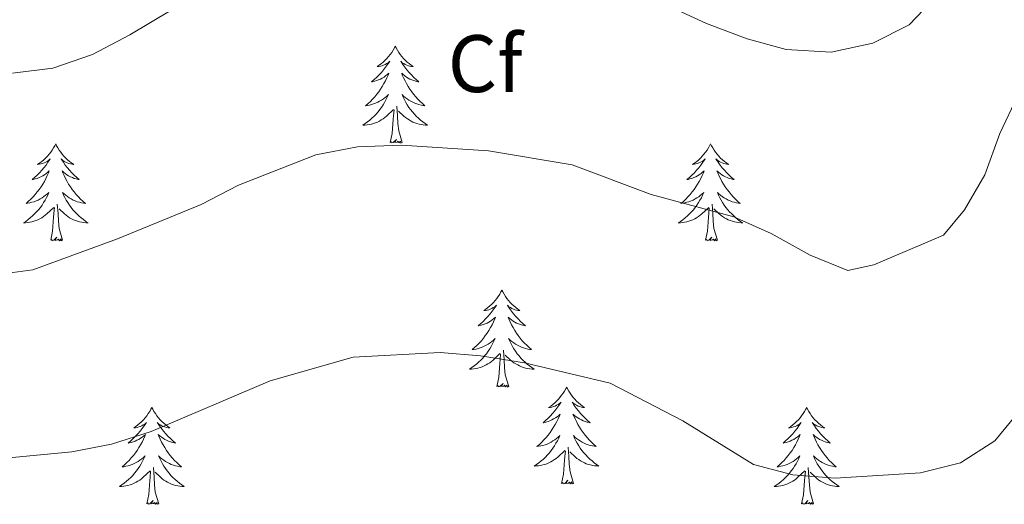
# Model space of a CAD drawing. Units: metres. Extents: x 576154 to 580642, y 4703008 to 4706028.
# Drawn here: x 579766 to 579887, y 4705515 to 4705574 of the extents above; entities that cross this region are included whole.
import ezdxf
from ezdxf.enums import TextEntityAlignment as Align

# ---------------------------------------------------------------- set-up
doc = ezdxf.new("R2010")
doc.units = ezdxf.units.M
doc.header["$MEASUREMENT"] = 0
for name, color, linetype, lineweight in [('Level 36', 19, 'Continuous', 40), ('Level 37', 92, 'Continuous', 0), ('Level 5', 36, 'Continuous', 0)]:
    doc.layers.add(name, color=color, linetype=linetype, lineweight=lineweight)
doc.styles.add('Arial', font='ARIAL.TTF', dxfattribs={"height": 0.2})

msp = doc.modelspace()

# ---------------------------------------------------------------- linework, layer by layer
at = {"layer": 'Level 36', "color": 92, "linetype": 'Continuous', "lineweight": 0}
for points in [[(579812.28, 4705571.11), (579812.17, 4705570.9), (579812.01, 4705570.62), (579811.84, 4705570.35), (579811.66, 4705570.1), (579811.47, 4705569.85), (579811.26, 4705569.61), (579811.04, 4705569.39), (579810.81, 4705569.17), (579810.57, 4705568.97), (579810.32, 4705568.78), (579810.06, 4705568.6), (579810.26, 4705568.62), (579810.46, 4705568.66), (579810.66, 4705568.71), (579810.85, 4705568.78), (579811.04, 4705568.87), (579811.23, 4705568.97), (579811.4, 4705569.08), (579811.6, 4705569.27), (579811.56, 4705569.21), (579811.33, 4705568.86), (579811.09, 4705568.52), (579810.83, 4705568.2), (579810.57, 4705567.88), (579810.29, 4705567.58), (579809.99, 4705567.28), (579809.69, 4705567), (579809.38, 4705566.73), (579809.5, 4705566.75), (579809.75, 4705566.81), (579809.99, 4705566.88), (579810.23, 4705566.97), (579810.46, 4705567.07), (579810.68, 4705567.19), (579810.9, 4705567.32), (579811.1, 4705567.47), (579811.3, 4705567.63), (579811.49, 4705567.79), (579811.4, 4705567.57), (579811.24, 4705567.21), (579811.07, 4705566.86), (579810.89, 4705566.51), (579810.69, 4705566.17), (579810.47, 4705565.84), (579810.25, 4705565.52), (579810.01, 4705565.21), (579809.76, 4705564.9), (579809.49, 4705564.61), (579809.22, 4705564.33), (579808.93, 4705564.06), (579808.63, 4705563.8), (579808.83, 4705563.83), (579809.1, 4705563.87), (579809.36, 4705563.94), (579809.62, 4705564.02), (579809.87, 4705564.11), (579810.12, 4705564.22), (579810.36, 4705564.34), (579810.6, 4705564.48), (579810.82, 4705564.63), (579811.04, 4705564.79), (579811.25, 4705564.97), (579811.44, 4705565.16), (579811.3, 4705564.83)], [(579812.28, 4705571.11), (579812.39, 4705570.9), (579812.54, 4705570.62), (579812.71, 4705570.35), (579812.89, 4705570.1), (579813.09, 4705569.85), (579813.29, 4705569.61), (579813.51, 4705569.39), (579813.74, 4705569.17), (579813.98, 4705568.97), (579814.23, 4705568.78), (579814.49, 4705568.6), (579814.29, 4705568.62), (579814.09, 4705568.66), (579813.89, 4705568.71), (579813.7, 4705568.78), (579813.51, 4705568.87), (579813.33, 4705568.97), (579813.15, 4705569.08), (579812.95, 4705569.27), (579812.99, 4705569.21), (579813.22, 4705568.86), (579813.46, 4705568.52), (579813.72, 4705568.2), (579813.99, 4705567.88), (579814.27, 4705567.58), (579814.56, 4705567.28), (579814.86, 4705567), (579815.17, 4705566.73), (579815.05, 4705566.75), (579814.8, 4705566.81), (579814.56, 4705566.88), (579814.33, 4705566.97), (579814.09, 4705567.07), (579813.87, 4705567.19), (579813.66, 4705567.32), (579813.45, 4705567.47), (579813.25, 4705567.63), (579813.07, 4705567.79), (579813.15, 4705567.57), (579813.31, 4705567.21), (579813.48, 4705566.86), (579813.67, 4705566.51), (579813.87, 4705566.17), (579814.08, 4705565.84), (579814.3, 4705565.52), (579814.54, 4705565.21), (579814.79, 4705564.9), (579815.06, 4705564.61), (579815.33, 4705564.33), (579815.62, 4705564.06), (579815.92, 4705563.8), (579815.72, 4705563.83), (579815.45, 4705563.87), (579815.19, 4705563.94), (579814.93, 4705564.02), (579814.68, 4705564.11), (579814.43, 4705564.22), (579814.19, 4705564.34), (579813.95, 4705564.48), (579813.73, 4705564.63), (579813.51, 4705564.79), (579813.31, 4705564.97), (579813.11, 4705565.16), (579813.25, 4705564.83)], [(579811.3, 4705564.83), (579811.14, 4705564.51), (579810.97, 4705564.19), (579810.79, 4705563.89), (579810.59, 4705563.59), (579810.39, 4705563.31), (579810.16, 4705563.03), (579809.93, 4705562.76), (579809.68, 4705562.5), (579809.42, 4705562.26), (579809.15, 4705562.02), (579808.87, 4705561.8), (579808.59, 4705561.59), (579808.3, 4705561.4), (579808.56, 4705561.41), (579808.82, 4705561.43), (579809.09, 4705561.47), (579809.35, 4705561.53), (579809.6, 4705561.6), (579809.85, 4705561.69), (579810.09, 4705561.79), (579810.33, 4705561.91), (579810.56, 4705562.04), (579810.78, 4705562.19), (579811, 4705562.34), (579811.2, 4705562.51), (579812.05, 4705563.31)], [(579813.25, 4705564.83), (579813.41, 4705564.51), (579813.58, 4705564.19), (579813.76, 4705563.89), (579813.96, 4705563.59), (579814.17, 4705563.31), (579814.39, 4705563.03), (579814.63, 4705562.76), (579814.87, 4705562.5), (579815.13, 4705562.26), (579815.4, 4705562.02), (579815.68, 4705561.8), (579815.97, 4705561.59), (579816.26, 4705561.4), (579815.99, 4705561.41), (579815.73, 4705561.43), (579815.47, 4705561.47), (579815.21, 4705561.53), (579814.95, 4705561.6), (579814.7, 4705561.69), (579814.46, 4705561.79), (579814.22, 4705561.91), (579813.99, 4705562.04), (579813.77, 4705562.19), (579813.55, 4705562.34), (579813.35, 4705562.51), (579812.69, 4705563.13)], [(579811.66, 4705559.26), (579811.9, 4705560.38), (579812.01, 4705562.12), (579812.06, 4705562.56), (579812.13, 4705563.28)], [(579813.13, 4705559.26), (579812.7, 4705560.7), (579812.61, 4705561.61), (579812.56, 4705562.56), (579812.46, 4705563.72)], [(579813.13, 4705559.26), (579812.95, 4705559.2), (579812.93, 4705559.43), (579812.74, 4705559.21), (579812.62, 4705559.42), (579812.5, 4705559.31), (579812.23, 4705559.25), (579812.43, 4705559.65), (579812.04, 4705559.27), (579811.85, 4705559.21), (579811.81, 4705559.37), (579811.66, 4705559.26)], [(579770.54, 4705559.09), (579770.43, 4705558.87), (579770.27, 4705558.6), (579770.1, 4705558.33), (579769.92, 4705558.07), (579769.73, 4705557.83), (579769.52, 4705557.59), (579769.3, 4705557.36), (579769.07, 4705557.15), (579768.83, 4705556.94), (579768.58, 4705556.75), (579768.32, 4705556.57), (579768.52, 4705556.6), (579768.72, 4705556.63), (579768.92, 4705556.69), (579769.12, 4705556.76), (579769.31, 4705556.84), (579769.49, 4705556.94), (579769.66, 4705557.05), (579769.87, 4705557.25), (579769.82, 4705557.18), (579769.59, 4705556.84), (579769.35, 4705556.5), (579769.09, 4705556.17), (579768.83, 4705555.86), (579768.55, 4705555.55), (579768.25, 4705555.26), (579767.95, 4705554.98), (579767.64, 4705554.71), (579767.76, 4705554.73), (579768.01, 4705554.79), (579768.25, 4705554.86), (579768.49, 4705554.95), (579768.72, 4705555.05), (579768.94, 4705555.17), (579769.16, 4705555.3), (579769.36, 4705555.44), (579769.56, 4705555.6), (579769.75, 4705555.77), (579769.66, 4705555.55), (579769.5, 4705555.19), (579769.33, 4705554.83), (579769.15, 4705554.49), (579768.95, 4705554.15), (579768.74, 4705553.82), (579768.51, 4705553.49), (579768.27, 4705553.18), (579768.02, 4705552.88), (579767.75, 4705552.59), (579767.48, 4705552.31), (579767.19, 4705552.04), (579766.9, 4705551.78), (579767.09, 4705551.8), (579767.36, 4705551.85), (579767.62, 4705551.91), (579767.88, 4705551.99), (579768.14, 4705552.09), (579768.38, 4705552.19), (579768.63, 4705552.32), (579768.86, 4705552.45), (579769.08, 4705552.61), (579769.3, 4705552.77), (579769.51, 4705552.95), (579769.7, 4705553.13), (579769.56, 4705552.81)], [(579770.54, 4705559.09), (579770.65, 4705558.87), (579770.8, 4705558.6), (579770.97, 4705558.33), (579771.15, 4705558.07), (579771.35, 4705557.83), (579771.55, 4705557.59), (579771.77, 4705557.36), (579772, 4705557.15), (579772.24, 4705556.94), (579772.49, 4705556.75), (579772.75, 4705556.57), (579772.55, 4705556.6), (579772.35, 4705556.63), (579772.15, 4705556.69), (579771.96, 4705556.76), (579771.77, 4705556.84), (579771.59, 4705556.94), (579771.41, 4705557.05), (579771.21, 4705557.25), (579771.25, 4705557.18), (579771.48, 4705556.84), (579771.72, 4705556.5), (579771.98, 4705556.17), (579772.25, 4705555.86), (579772.53, 4705555.55), (579772.82, 4705555.26), (579773.12, 4705554.98), (579773.43, 4705554.71), (579773.31, 4705554.73), (579773.07, 4705554.79), (579772.82, 4705554.86), (579772.59, 4705554.95), (579772.36, 4705555.05), (579772.13, 4705555.17), (579771.92, 4705555.3), (579771.71, 4705555.44), (579771.51, 4705555.6), (579771.33, 4705555.77), (579771.41, 4705555.55), (579771.57, 4705555.19), (579771.74, 4705554.83), (579771.93, 4705554.49), (579772.13, 4705554.15), (579772.34, 4705553.82), (579772.57, 4705553.49), (579772.8, 4705553.18), (579773.05, 4705552.88), (579773.32, 4705552.59), (579773.59, 4705552.31), (579773.88, 4705552.04), (579774.18, 4705551.78), (579773.98, 4705551.8), (579773.71, 4705551.85), (579773.45, 4705551.91), (579773.19, 4705551.99), (579772.94, 4705552.09), (579772.69, 4705552.19), (579772.45, 4705552.32), (579772.21, 4705552.45), (579771.99, 4705552.61), (579771.77, 4705552.77), (579771.57, 4705552.95), (579771.37, 4705553.13), (579771.51, 4705552.81)], [(579851.04, 4705559.09), (579850.93, 4705558.87), (579850.78, 4705558.6), (579850.61, 4705558.33), (579850.43, 4705558.07), (579850.23, 4705557.83), (579850.03, 4705557.59), (579849.81, 4705557.36), (579849.58, 4705557.15), (579849.34, 4705556.94), (579849.09, 4705556.75), (579848.83, 4705556.57), (579849.02, 4705556.6), (579849.23, 4705556.63), (579849.43, 4705556.69), (579849.62, 4705556.76), (579849.81, 4705556.84), (579849.99, 4705556.94), (579850.17, 4705557.05), (579850.37, 4705557.25), (579850.33, 4705557.18), (579850.1, 4705556.83), (579849.86, 4705556.5), (579849.6, 4705556.17), (579849.33, 4705555.86), (579849.05, 4705555.55), (579848.76, 4705555.26), (579848.46, 4705554.97), (579848.14, 4705554.7), (579848.27, 4705554.73), (579848.51, 4705554.79), (579848.76, 4705554.86), (579848.99, 4705554.95), (579849.22, 4705555.05), (579849.45, 4705555.17), (579849.66, 4705555.3), (579849.87, 4705555.44), (579850.07, 4705555.6), (579850.25, 4705555.77), (579850.17, 4705555.55), (579850.01, 4705555.19), (579849.84, 4705554.83), (579849.65, 4705554.49), (579849.45, 4705554.15), (579849.24, 4705553.81), (579849.01, 4705553.49), (579848.77, 4705553.18), (579848.52, 4705552.88), (579848.26, 4705552.59), (579847.99, 4705552.31), (579847.7, 4705552.03), (579847.4, 4705551.78), (579847.6, 4705551.8), (579847.86, 4705551.85), (579848.13, 4705551.91), (579848.39, 4705551.99), (579848.64, 4705552.09), (579848.89, 4705552.19), (579849.13, 4705552.32), (579849.36, 4705552.45), (579849.59, 4705552.6), (579849.81, 4705552.77), (579850.01, 4705552.94), (579850.21, 4705553.13), (579850.07, 4705552.81)], [(579851.04, 4705559.09), (579851.15, 4705558.87), (579851.31, 4705558.6), (579851.48, 4705558.33), (579851.66, 4705558.07), (579851.85, 4705557.83), (579852.06, 4705557.59), (579852.28, 4705557.36), (579852.51, 4705557.15), (579852.75, 4705556.94), (579853, 4705556.75), (579853.26, 4705556.57), (579853.06, 4705556.6), (579852.86, 4705556.63), (579852.66, 4705556.69), (579852.46, 4705556.76), (579852.27, 4705556.84), (579852.09, 4705556.94), (579851.92, 4705557.05), (579851.71, 4705557.25), (579851.75, 4705557.18), (579851.99, 4705556.83), (579852.23, 4705556.5), (579852.48, 4705556.17), (579852.75, 4705555.86), (579853.03, 4705555.55), (579853.32, 4705555.26), (579853.63, 4705554.97), (579853.94, 4705554.7), (579853.82, 4705554.73), (579853.57, 4705554.79), (579853.33, 4705554.86), (579853.09, 4705554.95), (579852.86, 4705555.05), (579852.64, 4705555.17), (579852.42, 4705555.3), (579852.21, 4705555.44), (579852.02, 4705555.6), (579851.83, 4705555.77), (579851.92, 4705555.55), (579852.07, 4705555.19), (579852.25, 4705554.83), (579852.43, 4705554.49), (579852.63, 4705554.15), (579852.84, 4705553.81), (579853.07, 4705553.49), (579853.31, 4705553.18), (579853.56, 4705552.88), (579853.82, 4705552.59), (579854.1, 4705552.31), (579854.39, 4705552.03), (579854.68, 4705551.78), (579854.49, 4705551.8), (579854.22, 4705551.85), (579853.96, 4705551.91), (579853.7, 4705551.99), (579853.44, 4705552.09), (579853.19, 4705552.19), (579852.95, 4705552.32), (579852.72, 4705552.45), (579852.49, 4705552.6), (579852.28, 4705552.77), (579852.07, 4705552.94), (579851.88, 4705553.13), (579852.02, 4705552.81)], [(579769.56, 4705552.81), (579769.41, 4705552.49), (579769.24, 4705552.17), (579769.05, 4705551.87), (579768.86, 4705551.57), (579768.65, 4705551.28), (579768.42, 4705551), (579768.19, 4705550.73), (579767.94, 4705550.48), (579767.68, 4705550.23), (579767.41, 4705550), (579767.14, 4705549.78), (579766.85, 4705549.57), (579766.56, 4705549.38), (579766.82, 4705549.39), (579767.09, 4705549.41), (579767.35, 4705549.45), (579767.61, 4705549.51), (579767.86, 4705549.58), (579768.11, 4705549.67), (579768.35, 4705549.77), (579768.59, 4705549.89), (579768.82, 4705550.02), (579769.05, 4705550.16), (579769.26, 4705550.32), (579769.46, 4705550.49), (579770.31, 4705551.29)], [(579771.51, 4705552.81), (579771.67, 4705552.49), (579771.84, 4705552.17), (579772.02, 4705551.87), (579772.22, 4705551.57), (579772.43, 4705551.28), (579772.65, 4705551), (579772.89, 4705550.73), (579773.13, 4705550.48), (579773.39, 4705550.23), (579773.66, 4705550), (579773.94, 4705549.78), (579774.23, 4705549.57), (579774.52, 4705549.38), (579774.25, 4705549.39), (579773.99, 4705549.41), (579773.73, 4705549.45), (579773.47, 4705549.51), (579773.21, 4705549.58), (579772.96, 4705549.67), (579772.72, 4705549.77), (579772.48, 4705549.89), (579772.25, 4705550.02), (579772.03, 4705550.16), (579771.82, 4705550.32), (579771.61, 4705550.49), (579770.95, 4705551.11)], [(579850.07, 4705552.81), (579849.91, 4705552.48), (579849.74, 4705552.17), (579849.56, 4705551.87), (579849.36, 4705551.57), (579849.15, 4705551.28), (579848.93, 4705551), (579848.69, 4705550.73), (579848.45, 4705550.48), (579848.19, 4705550.23), (579847.92, 4705550), (579847.64, 4705549.77), (579847.35, 4705549.57), (579847.06, 4705549.37), (579847.33, 4705549.38), (579847.59, 4705549.41), (579847.85, 4705549.45), (579848.11, 4705549.51), (579848.37, 4705549.58), (579848.62, 4705549.67), (579848.86, 4705549.77), (579849.1, 4705549.89), (579849.33, 4705550.02), (579849.55, 4705550.16), (579849.76, 4705550.32), (579849.97, 4705550.49), (579850.81, 4705551.29)], [(579852.02, 4705552.81), (579852.17, 4705552.48), (579852.34, 4705552.17), (579852.53, 4705551.87), (579852.72, 4705551.57), (579852.93, 4705551.28), (579853.16, 4705551), (579853.39, 4705550.73), (579853.64, 4705550.48), (579853.89, 4705550.23), (579854.16, 4705550), (579854.44, 4705549.77), (579854.73, 4705549.57), (579855.02, 4705549.37), (579854.76, 4705549.38), (579854.49, 4705549.41), (579854.23, 4705549.45), (579853.97, 4705549.51), (579853.72, 4705549.58), (579853.47, 4705549.67), (579853.22, 4705549.77), (579852.99, 4705549.89), (579852.76, 4705550.02), (579852.53, 4705550.16), (579852.32, 4705550.32), (579852.12, 4705550.49), (579851.46, 4705551.11)], [(579769.92, 4705547.24), (579770.16, 4705548.36), (579770.28, 4705550.1), (579770.32, 4705550.53), (579770.39, 4705551.26)], [(579771.39, 4705547.24), (579770.96, 4705548.68), (579770.87, 4705549.58), (579770.82, 4705550.53), (579770.72, 4705551.7)], [(579850.42, 4705547.24), (579850.67, 4705548.36), (579850.78, 4705550.1), (579850.83, 4705550.53), (579850.89, 4705551.25)], [(579851.89, 4705547.24), (579851.46, 4705548.68), (579851.37, 4705549.58), (579851.33, 4705550.53), (579851.23, 4705551.7)], [(579771.39, 4705547.24), (579771.21, 4705547.17), (579771.19, 4705547.41), (579771.01, 4705547.19), (579770.88, 4705547.39), (579770.76, 4705547.28), (579770.49, 4705547.23), (579770.69, 4705547.62), (579770.3, 4705547.24), (579770.12, 4705547.19), (579770.07, 4705547.35), (579769.92, 4705547.24)], [(579851.89, 4705547.24), (579851.72, 4705547.17), (579851.7, 4705547.41), (579851.51, 4705547.19), (579851.39, 4705547.39), (579851.27, 4705547.28), (579851, 4705547.23), (579851.19, 4705547.62), (579850.81, 4705547.24), (579850.62, 4705547.19), (579850.58, 4705547.35), (579850.42, 4705547.24)], [(579825.38, 4705541.1), (579825.27, 4705540.89), (579825.12, 4705540.61), (579824.95, 4705540.34), (579824.77, 4705540.09), (579824.57, 4705539.84), (579824.37, 4705539.6), (579824.15, 4705539.37), (579823.92, 4705539.16), (579823.68, 4705538.96), (579823.43, 4705538.77), (579823.17, 4705538.59), (579823.37, 4705538.61), (579823.57, 4705538.65), (579823.77, 4705538.7), (579823.96, 4705538.77), (579824.15, 4705538.86), (579824.33, 4705538.96), (579824.51, 4705539.07), (579824.71, 4705539.26), (579824.67, 4705539.19), (579824.44, 4705538.85), (579824.2, 4705538.51), (579823.94, 4705538.19), (579823.67, 4705537.87), (579823.39, 4705537.57), (579823.1, 4705537.27), (579822.8, 4705536.99), (579822.49, 4705536.72), (579822.61, 4705536.74), (579822.85, 4705536.8), (579823.1, 4705536.87), (579823.33, 4705536.96), (579823.56, 4705537.06), (579823.79, 4705537.18), (579824, 4705537.31), (579824.21, 4705537.46), (579824.41, 4705537.61), (579824.59, 4705537.78), (579824.51, 4705537.56), (579824.35, 4705537.2), (579824.18, 4705536.85), (579823.99, 4705536.5), (579823.79, 4705536.16), (579823.58, 4705535.83), (579823.35, 4705535.51), (579823.12, 4705535.19), (579822.87, 4705534.89), (579822.6, 4705534.6), (579822.33, 4705534.32), (579822.04, 4705534.05), (579821.74, 4705533.79), (579821.94, 4705533.82), (579822.21, 4705533.86), (579822.47, 4705533.93), (579822.73, 4705534.01), (579822.98, 4705534.1), (579823.23, 4705534.21), (579823.47, 4705534.33), (579823.71, 4705534.47), (579823.93, 4705534.62), (579824.15, 4705534.78), (579824.35, 4705534.96), (579824.55, 4705535.15), (579824.41, 4705534.82)], [(579825.38, 4705541.1), (579825.49, 4705540.89), (579825.65, 4705540.61), (579825.82, 4705540.34), (579826, 4705540.09), (579826.19, 4705539.84), (579826.4, 4705539.6), (579826.62, 4705539.37), (579826.85, 4705539.16), (579827.09, 4705538.96), (579827.34, 4705538.77), (579827.6, 4705538.59), (579827.4, 4705538.61), (579827.2, 4705538.65), (579827, 4705538.7), (579826.81, 4705538.77), (579826.62, 4705538.86), (579826.43, 4705538.96), (579826.26, 4705539.07), (579826.06, 4705539.26), (579826.1, 4705539.19), (579826.33, 4705538.85), (579826.57, 4705538.51), (579826.83, 4705538.19), (579827.09, 4705537.87), (579827.37, 4705537.57), (579827.67, 4705537.27), (579827.97, 4705536.99), (579828.28, 4705536.72), (579828.16, 4705536.74), (579827.91, 4705536.8), (579827.67, 4705536.87), (579827.43, 4705536.96), (579827.2, 4705537.06), (579826.98, 4705537.18), (579826.76, 4705537.31), (579826.56, 4705537.46), (579826.36, 4705537.61), (579826.17, 4705537.78), (579826.26, 4705537.56), (579826.42, 4705537.2), (579826.59, 4705536.85), (579826.77, 4705536.5), (579826.97, 4705536.16), (579827.18, 4705535.83), (579827.41, 4705535.51), (579827.65, 4705535.19), (579827.9, 4705534.89), (579828.17, 4705534.6), (579828.44, 4705534.32), (579828.73, 4705534.05), (579829.02, 4705533.79), (579828.83, 4705533.82), (579828.56, 4705533.86), (579828.3, 4705533.93), (579828.04, 4705534.01), (579827.78, 4705534.1), (579827.54, 4705534.21), (579827.29, 4705534.33), (579827.06, 4705534.47), (579826.84, 4705534.62), (579826.62, 4705534.78), (579826.41, 4705534.96), (579826.22, 4705535.15), (579826.36, 4705534.82)], [(579824.41, 4705534.82), (579824.25, 4705534.5), (579824.08, 4705534.18), (579823.9, 4705533.88), (579823.7, 4705533.58), (579823.49, 4705533.29), (579823.27, 4705533.02), (579823.03, 4705532.75), (579822.79, 4705532.49), (579822.53, 4705532.25), (579822.26, 4705532.01), (579821.98, 4705531.79), (579821.69, 4705531.58), (579821.4, 4705531.39), (579821.67, 4705531.4), (579821.93, 4705531.42), (579822.19, 4705531.46), (579822.45, 4705531.52), (579822.71, 4705531.59), (579822.96, 4705531.68), (579823.2, 4705531.78), (579823.44, 4705531.9), (579823.67, 4705532.03), (579823.89, 4705532.17), (579824.1, 4705532.33), (579824.31, 4705532.5), (579825.15, 4705533.3)], [(579826.36, 4705534.82), (579826.51, 4705534.5), (579826.68, 4705534.18), (579826.87, 4705533.88), (579827.06, 4705533.58), (579827.27, 4705533.29), (579827.5, 4705533.02), (579827.73, 4705532.75), (579827.98, 4705532.49), (579828.24, 4705532.25), (579828.51, 4705532.01), (579828.78, 4705531.79), (579829.07, 4705531.58), (579829.36, 4705531.39), (579829.1, 4705531.4), (579828.83, 4705531.42), (579828.57, 4705531.46), (579828.31, 4705531.52), (579828.06, 4705531.59), (579827.81, 4705531.68), (579827.57, 4705531.78), (579827.33, 4705531.9), (579827.1, 4705532.03), (579826.87, 4705532.17), (579826.66, 4705532.33), (579826.46, 4705532.5), (579825.8, 4705533.12)], [(579824.76, 4705529.25), (579825.01, 4705530.37), (579825.12, 4705532.11), (579825.17, 4705532.55), (579825.23, 4705533.27)], [(579826.23, 4705529.25), (579825.81, 4705530.69), (579825.71, 4705531.6), (579825.67, 4705532.55), (579825.57, 4705533.71)], [(579826.23, 4705529.25), (579826.06, 4705529.19), (579826.04, 4705529.42), (579825.85, 4705529.2), (579825.73, 4705529.41), (579825.61, 4705529.3), (579825.34, 4705529.24), (579825.53, 4705529.64), (579825.15, 4705529.26), (579824.96, 4705529.2), (579824.92, 4705529.36), (579824.76, 4705529.25)], [(579833.34, 4705529.19), (579833.23, 4705528.97), (579833.08, 4705528.69), (579832.91, 4705528.43), (579832.73, 4705528.17), (579832.53, 4705527.92), (579832.33, 4705527.68), (579832.11, 4705527.46), (579831.88, 4705527.24), (579831.64, 4705527.04), (579831.39, 4705526.85), (579831.13, 4705526.67), (579831.33, 4705526.69), (579831.53, 4705526.73), (579831.73, 4705526.78), (579831.92, 4705526.85), (579832.11, 4705526.94), (579832.29, 4705527.04), (579832.47, 4705527.15), (579832.67, 4705527.34), (579832.63, 4705527.27), (579832.4, 4705526.93), (579832.16, 4705526.59), (579831.9, 4705526.27), (579831.63, 4705525.95), (579831.35, 4705525.65), (579831.06, 4705525.35), (579830.76, 4705525.07), (579830.45, 4705524.8), (579830.57, 4705524.82), (579830.81, 4705524.88), (579831.06, 4705524.95), (579831.29, 4705525.04), (579831.52, 4705525.14), (579831.75, 4705525.26), (579831.96, 4705525.39), (579832.17, 4705525.54), (579832.37, 4705525.69), (579832.55, 4705525.87), (579832.47, 4705525.64), (579832.31, 4705525.28), (579832.14, 4705524.93), (579831.95, 4705524.58), (579831.75, 4705524.24), (579831.54, 4705523.91), (579831.31, 4705523.59), (579831.08, 4705523.28), (579830.83, 4705522.97), (579830.56, 4705522.68), (579830.29, 4705522.4), (579830, 4705522.13), (579829.7, 4705521.87), (579829.9, 4705521.9), (579830.17, 4705521.94), (579830.43, 4705522.01), (579830.69, 4705522.09), (579830.94, 4705522.18), (579831.19, 4705522.29), (579831.43, 4705522.41), (579831.67, 4705522.55), (579831.89, 4705522.7), (579832.11, 4705522.86), (579832.31, 4705523.04), (579832.51, 4705523.23), (579832.37, 4705522.9)], [(579833.34, 4705529.19), (579833.45, 4705528.97), (579833.61, 4705528.69), (579833.78, 4705528.43), (579833.96, 4705528.17), (579834.15, 4705527.92), (579834.36, 4705527.68), (579834.58, 4705527.46), (579834.81, 4705527.24), (579835.05, 4705527.04), (579835.3, 4705526.85), (579835.56, 4705526.67), (579835.36, 4705526.69), (579835.16, 4705526.73), (579834.96, 4705526.78), (579834.76, 4705526.85), (579834.57, 4705526.94), (579834.39, 4705527.04), (579834.22, 4705527.15), (579834.01, 4705527.34), (579834.06, 4705527.27), (579834.29, 4705526.93), (579834.53, 4705526.59), (579834.79, 4705526.27), (579835.05, 4705525.95), (579835.33, 4705525.65), (579835.63, 4705525.35), (579835.93, 4705525.07), (579836.24, 4705524.8), (579836.12, 4705524.82), (579835.87, 4705524.88), (579835.63, 4705524.95), (579835.39, 4705525.04), (579835.16, 4705525.14), (579834.94, 4705525.26), (579834.72, 4705525.39), (579834.52, 4705525.54), (579834.32, 4705525.69), (579834.13, 4705525.87), (579834.22, 4705525.64), (579834.38, 4705525.28), (579834.55, 4705524.93), (579834.73, 4705524.58), (579834.93, 4705524.24), (579835.14, 4705523.91), (579835.37, 4705523.59), (579835.61, 4705523.28), (579835.86, 4705522.97), (579836.13, 4705522.68), (579836.4, 4705522.4), (579836.69, 4705522.13), (579836.98, 4705521.87), (579836.79, 4705521.9), (579836.52, 4705521.94), (579836.26, 4705522.01), (579836, 4705522.09), (579835.74, 4705522.18), (579835.5, 4705522.29), (579835.25, 4705522.41), (579835.02, 4705522.55), (579834.8, 4705522.7), (579834.58, 4705522.86), (579834.37, 4705523.04), (579834.18, 4705523.23), (579834.32, 4705522.9)], [(579782.35, 4705526.68), (579782.24, 4705526.46), (579782.09, 4705526.18), (579781.92, 4705525.92), (579781.74, 4705525.66), (579781.54, 4705525.41), (579781.34, 4705525.17), (579781.12, 4705524.95), (579780.89, 4705524.73), (579780.65, 4705524.53), (579780.4, 4705524.34), (579780.14, 4705524.16), (579780.33, 4705524.18), (579780.54, 4705524.22), (579780.74, 4705524.28), (579780.93, 4705524.35), (579781.12, 4705524.43), (579781.3, 4705524.53), (579781.48, 4705524.64), (579781.68, 4705524.83), (579781.64, 4705524.77), (579781.41, 4705524.42), (579781.17, 4705524.09), (579780.91, 4705523.76), (579780.64, 4705523.45), (579780.36, 4705523.14), (579780.07, 4705522.85), (579779.77, 4705522.56), (579779.45, 4705522.29), (579779.58, 4705522.31), (579779.83, 4705522.37), (579780.07, 4705522.45), (579780.3, 4705522.53), (579780.53, 4705522.64), (579780.76, 4705522.75), (579780.97, 4705522.89), (579781.18, 4705523.03), (579781.38, 4705523.19), (579781.56, 4705523.36), (579781.48, 4705523.14), (579781.32, 4705522.77), (579781.15, 4705522.42), (579780.96, 4705522.07), (579780.76, 4705521.73), (579780.55, 4705521.4), (579780.33, 4705521.08), (579780.09, 4705520.77), (579779.83, 4705520.47), (579779.57, 4705520.17), (579779.3, 4705519.89), (579779.01, 4705519.62), (579778.71, 4705519.37), (579778.91, 4705519.39), (579779.17, 4705519.44), (579779.44, 4705519.5), (579779.7, 4705519.58), (579779.95, 4705519.67), (579780.2, 4705519.78), (579780.44, 4705519.9), (579780.67, 4705520.04), (579780.9, 4705520.19), (579781.12, 4705520.36), (579781.32, 4705520.53), (579781.52, 4705520.72), (579781.38, 4705520.39)], [(579782.35, 4705526.68), (579782.46, 4705526.46), (579782.62, 4705526.18), (579782.79, 4705525.92), (579782.97, 4705525.66), (579783.16, 4705525.41), (579783.37, 4705525.17), (579783.59, 4705524.95), (579783.82, 4705524.73), (579784.06, 4705524.53), (579784.31, 4705524.34), (579784.57, 4705524.16), (579784.37, 4705524.18), (579784.17, 4705524.22), (579783.97, 4705524.28), (579783.77, 4705524.35), (579783.59, 4705524.43), (579783.4, 4705524.53), (579783.23, 4705524.64), (579783.03, 4705524.83), (579783.07, 4705524.77), (579783.3, 4705524.42), (579783.54, 4705524.09), (579783.79, 4705523.76), (579784.06, 4705523.45), (579784.34, 4705523.14), (579784.63, 4705522.85), (579784.94, 4705522.56), (579785.25, 4705522.29), (579785.13, 4705522.31), (579784.88, 4705522.37), (579784.64, 4705522.45), (579784.4, 4705522.53), (579784.17, 4705522.64), (579783.95, 4705522.75), (579783.73, 4705522.89), (579783.53, 4705523.03), (579783.33, 4705523.19), (579783.14, 4705523.36), (579783.23, 4705523.14), (579783.39, 4705522.77), (579783.56, 4705522.42), (579783.74, 4705522.07), (579783.94, 4705521.73), (579784.15, 4705521.4), (579784.38, 4705521.08), (579784.62, 4705520.77), (579784.87, 4705520.47), (579785.13, 4705520.17), (579785.41, 4705519.89), (579785.7, 4705519.62), (579785.99, 4705519.37), (579785.8, 4705519.39), (579785.53, 4705519.44), (579785.27, 4705519.5), (579785.01, 4705519.58), (579784.75, 4705519.67), (579784.51, 4705519.78), (579784.27, 4705519.9), (579784.03, 4705520.04), (579783.81, 4705520.19), (579783.59, 4705520.36), (579783.38, 4705520.53), (579783.19, 4705520.72), (579783.33, 4705520.39)], [(579862.86, 4705526.68), (579862.75, 4705526.46), (579862.59, 4705526.18), (579862.42, 4705525.92), (579862.24, 4705525.66), (579862.05, 4705525.41), (579861.84, 4705525.17), (579861.62, 4705524.95), (579861.39, 4705524.73), (579861.15, 4705524.53), (579860.9, 4705524.34), (579860.64, 4705524.16), (579860.84, 4705524.18), (579861.04, 4705524.22), (579861.24, 4705524.28), (579861.44, 4705524.35), (579861.63, 4705524.43), (579861.81, 4705524.53), (579861.98, 4705524.64), (579862.19, 4705524.83), (579862.15, 4705524.77), (579861.91, 4705524.42), (579861.67, 4705524.09), (579861.42, 4705523.76), (579861.15, 4705523.44), (579860.87, 4705523.14), (579860.58, 4705522.85), (579860.27, 4705522.56), (579859.96, 4705522.29), (579860.08, 4705522.31), (579860.33, 4705522.37), (579860.57, 4705522.45), (579860.81, 4705522.53), (579861.04, 4705522.64), (579861.26, 4705522.75), (579861.48, 4705522.89), (579861.69, 4705523.03), (579861.88, 4705523.19), (579862.07, 4705523.36), (579861.98, 4705523.13), (579861.83, 4705522.77), (579861.65, 4705522.42), (579861.47, 4705522.07), (579861.27, 4705521.73), (579861.06, 4705521.4), (579860.83, 4705521.08), (579860.59, 4705520.77), (579860.34, 4705520.47), (579860.08, 4705520.17), (579859.8, 4705519.89), (579859.51, 4705519.62), (579859.22, 4705519.36), (579859.41, 4705519.39), (579859.68, 4705519.44), (579859.94, 4705519.5), (579860.2, 4705519.58), (579860.46, 4705519.67), (579860.71, 4705519.78), (579860.95, 4705519.9), (579861.18, 4705520.04), (579861.41, 4705520.19), (579861.62, 4705520.35), (579861.83, 4705520.53), (579862.02, 4705520.72), (579861.88, 4705520.39)], [(579862.86, 4705526.68), (579862.97, 4705526.46), (579863.12, 4705526.18), (579863.29, 4705525.92), (579863.47, 4705525.66), (579863.67, 4705525.41), (579863.87, 4705525.17), (579864.09, 4705524.95), (579864.32, 4705524.73), (579864.56, 4705524.53), (579864.81, 4705524.34), (579865.07, 4705524.16), (579864.88, 4705524.18), (579864.67, 4705524.22), (579864.47, 4705524.28), (579864.28, 4705524.35), (579864.09, 4705524.43), (579863.91, 4705524.53), (579863.73, 4705524.64), (579863.53, 4705524.83), (579863.57, 4705524.77), (579863.8, 4705524.42), (579864.04, 4705524.09), (579864.3, 4705523.76), (579864.57, 4705523.44), (579864.85, 4705523.14), (579865.14, 4705522.85), (579865.44, 4705522.56), (579865.76, 4705522.29), (579865.63, 4705522.31), (579865.39, 4705522.37), (579865.14, 4705522.45), (579864.91, 4705522.53), (579864.68, 4705522.64), (579864.45, 4705522.75), (579864.24, 4705522.89), (579864.03, 4705523.03), (579863.83, 4705523.19), (579863.65, 4705523.36), (579863.73, 4705523.13), (579863.89, 4705522.77), (579864.06, 4705522.42), (579864.25, 4705522.07), (579864.45, 4705521.73), (579864.66, 4705521.4), (579864.89, 4705521.08), (579865.13, 4705520.77), (579865.38, 4705520.47), (579865.64, 4705520.17), (579865.91, 4705519.89), (579866.2, 4705519.62), (579866.5, 4705519.36), (579866.3, 4705519.39), (579866.04, 4705519.44), (579865.77, 4705519.5), (579865.51, 4705519.58), (579865.26, 4705519.67), (579865.01, 4705519.78), (579864.77, 4705519.9), (579864.54, 4705520.04), (579864.31, 4705520.19), (579864.09, 4705520.35), (579863.89, 4705520.53), (579863.69, 4705520.72), (579863.83, 4705520.39)], [(579832.37, 4705522.9), (579832.21, 4705522.58), (579832.04, 4705522.27), (579831.86, 4705521.96), (579831.66, 4705521.66), (579831.45, 4705521.37), (579831.23, 4705521.1), (579830.99, 4705520.83), (579830.75, 4705520.57), (579830.49, 4705520.33), (579830.22, 4705520.09), (579829.94, 4705519.87), (579829.65, 4705519.66), (579829.36, 4705519.47), (579829.63, 4705519.48), (579829.89, 4705519.5), (579830.15, 4705519.55), (579830.41, 4705519.6), (579830.67, 4705519.67), (579830.92, 4705519.76), (579831.16, 4705519.86), (579831.4, 4705519.98), (579831.63, 4705520.11), (579831.85, 4705520.26), (579832.06, 4705520.41), (579832.27, 4705520.58), (579833.11, 4705521.38)], [(579834.32, 4705522.9), (579834.47, 4705522.58), (579834.64, 4705522.27), (579834.83, 4705521.96), (579835.02, 4705521.66), (579835.23, 4705521.37), (579835.46, 4705521.1), (579835.69, 4705520.83), (579835.94, 4705520.57), (579836.2, 4705520.33), (579836.47, 4705520.09), (579836.74, 4705519.87), (579837.03, 4705519.66), (579837.32, 4705519.47), (579837.06, 4705519.48), (579836.79, 4705519.5), (579836.53, 4705519.55), (579836.27, 4705519.6), (579836.02, 4705519.67), (579835.77, 4705519.76), (579835.53, 4705519.86), (579835.29, 4705519.98), (579835.06, 4705520.11), (579834.83, 4705520.26), (579834.62, 4705520.41), (579834.42, 4705520.58), (579833.76, 4705521.2)], [(579832.72, 4705517.33), (579832.97, 4705518.45), (579833.08, 4705520.19), (579833.13, 4705520.63), (579833.19, 4705521.35)], [(579834.19, 4705517.33), (579833.77, 4705518.77), (579833.67, 4705519.68), (579833.63, 4705520.63), (579833.53, 4705521.79)], [(579781.38, 4705520.39), (579781.22, 4705520.07), (579781.05, 4705519.76), (579780.87, 4705519.45), (579780.67, 4705519.16), (579780.46, 4705518.87), (579780.24, 4705518.59), (579780, 4705518.32), (579779.76, 4705518.06), (579779.5, 4705517.82), (579779.23, 4705517.59), (579778.95, 4705517.36), (579778.66, 4705517.15), (579778.37, 4705516.96), (579778.64, 4705516.97), (579778.9, 4705517), (579779.16, 4705517.04), (579779.42, 4705517.09), (579779.68, 4705517.17), (579779.93, 4705517.25), (579780.17, 4705517.36), (579780.41, 4705517.47), (579780.64, 4705517.6), (579780.86, 4705517.75), (579781.07, 4705517.91), (579781.28, 4705518.08), (579782.13, 4705518.88)], [(579783.33, 4705520.39), (579783.49, 4705520.07), (579783.65, 4705519.76), (579783.84, 4705519.45), (579784.03, 4705519.16), (579784.24, 4705518.87), (579784.47, 4705518.59), (579784.7, 4705518.32), (579784.95, 4705518.06), (579785.21, 4705517.82), (579785.47, 4705517.59), (579785.75, 4705517.36), (579786.04, 4705517.15), (579786.33, 4705516.96), (579786.07, 4705516.97), (579785.81, 4705517), (579785.54, 4705517.04), (579785.28, 4705517.09), (579785.03, 4705517.17), (579784.78, 4705517.25), (579784.53, 4705517.36), (579784.3, 4705517.47), (579784.07, 4705517.6), (579783.85, 4705517.75), (579783.63, 4705517.91), (579783.43, 4705518.08), (579782.77, 4705518.7)], [(579861.88, 4705520.39), (579861.73, 4705520.07), (579861.56, 4705519.76), (579861.37, 4705519.45), (579861.18, 4705519.15), (579860.97, 4705518.87), (579860.74, 4705518.59), (579860.51, 4705518.32), (579860.26, 4705518.06), (579860.01, 4705517.82), (579859.74, 4705517.58), (579859.46, 4705517.36), (579859.17, 4705517.15), (579858.88, 4705516.96), (579859.14, 4705516.97), (579859.41, 4705517), (579859.67, 4705517.04), (579859.93, 4705517.09), (579860.18, 4705517.17), (579860.43, 4705517.25), (579860.68, 4705517.36), (579860.91, 4705517.47), (579861.14, 4705517.6), (579861.37, 4705517.75), (579861.58, 4705517.91), (579861.78, 4705518.08), (579862.63, 4705518.87)], [(579863.83, 4705520.39), (579863.99, 4705520.07), (579864.16, 4705519.76), (579864.34, 4705519.45), (579864.54, 4705519.15), (579864.75, 4705518.87), (579864.97, 4705518.59), (579865.21, 4705518.32), (579865.45, 4705518.06), (579865.71, 4705517.82), (579865.98, 4705517.58), (579866.26, 4705517.36), (579866.55, 4705517.15), (579866.84, 4705516.96), (579866.57, 4705516.97), (579866.31, 4705517), (579866.05, 4705517.04), (579865.79, 4705517.09), (579865.53, 4705517.17), (579865.28, 4705517.25), (579865.04, 4705517.36), (579864.8, 4705517.47), (579864.57, 4705517.6), (579864.35, 4705517.75), (579864.14, 4705517.91), (579863.93, 4705518.08), (579863.28, 4705518.7)], [(579781.73, 4705514.83), (579781.98, 4705515.95), (579782.09, 4705517.69), (579782.14, 4705518.12), (579782.2, 4705518.84)], [(579783.2, 4705514.83), (579782.77, 4705516.27), (579782.68, 4705517.17), (579782.64, 4705518.12), (579782.54, 4705519.28)], [(579862.24, 4705514.83), (579862.48, 4705515.94), (579862.6, 4705517.69), (579862.65, 4705518.12), (579862.71, 4705518.84)], [(579863.71, 4705514.83), (579863.28, 4705516.27), (579863.19, 4705517.17), (579863.14, 4705518.12), (579863.04, 4705519.28)], [(579834.19, 4705517.33), (579834.02, 4705517.27), (579834, 4705517.51), (579833.81, 4705517.28), (579833.69, 4705517.49), (579833.57, 4705517.38), (579833.3, 4705517.32), (579833.49, 4705517.72), (579833.11, 4705517.34), (579832.92, 4705517.28), (579832.88, 4705517.45), (579832.72, 4705517.33)], [(579783.2, 4705514.83), (579783.03, 4705514.76), (579783.01, 4705515), (579782.82, 4705514.78), (579782.7, 4705514.98), (579782.58, 4705514.87), (579782.31, 4705514.82), (579782.51, 4705515.21), (579782.12, 4705514.83), (579781.93, 4705514.78), (579781.89, 4705514.94), (579781.73, 4705514.83)], [(579863.71, 4705514.83), (579863.53, 4705514.76), (579863.52, 4705515), (579863.33, 4705514.77), (579863.21, 4705514.98), (579863.08, 4705514.87), (579862.81, 4705514.82), (579863.01, 4705515.21), (579862.63, 4705514.83), (579862.44, 4705514.77), (579862.4, 4705514.94), (579862.24, 4705514.83)]]:
    msp.add_lwpolyline(points, dxfattribs=at)
at = {"layer": 'Level 5', "color": 36, "linetype": 'Continuous', "lineweight": 0}
for points in [[(579765.24, 4705567.78, 485), (579770.2, 4705568.43, 485), (579775.08, 4705570.09, 485), (579779.64, 4705572.52, 485), (579797.25, 4705583.04, 485), (579801.75, 4705585.22, 485), (579806.84, 4705586.77, 485), (579811.98, 4705587.36, 485), (579817.08, 4705587.14, 485), (579822, 4705586.27, 485), (579826.91, 4705584.8, 485), (579850.56, 4705573.89, 485), (579855.53, 4705572.03, 485), (579860.35, 4705570.71, 485), (579865.85, 4705570.38, 485), (579871, 4705571.49, 485), (579875.47, 4705573.73, 485), (579879.02, 4705577.51, 485), (579884.67, 4705586.51, 485), (579886.72, 4705591.18, 485), (579887.95, 4705596.03, 485)], [(579888.76, 4705564.98, 490), (579886.62, 4705560.37, 490), (579884.75, 4705555.31, 490), (579882.25, 4705550.98, 490), (579879.66, 4705547.86, 490), (579871.1, 4705544.21, 490), (579867.91, 4705543.54, 490), (579863.27, 4705545.41, 490), (579858.48, 4705548.09, 490), (579853.91, 4705550.11, 490), (579843.73, 4705552.87, 490), (579834.03, 4705556.52, 490), (579823.76, 4705558.23, 490), (579813.04, 4705558.93, 490), (579807.63, 4705558.74, 490), (579802.51, 4705557.77, 490), (579793.01, 4705554.01, 490), (579788.4, 4705551.66, 490), (579778.12, 4705547.4, 490), (579767.73, 4705543.59, 490), (579762.77, 4705542.93, 490)], [(579889.27, 4705526.53, 495), (579885.97, 4705522.59, 495), (579881.78, 4705519.87, 495), (579876.87, 4705518.65, 495), (579866.36, 4705517.99, 495), (579861.14, 4705518.37, 495), (579856.31, 4705519.66, 495), (579847.64, 4705525.05, 495), (579838.71, 4705529.66, 495), (579828.17, 4705532.16, 495), (579822.77, 4705533.04, 495), (579817.79, 4705533.43, 495), (579807.1, 4705532.85, 495), (579796.89, 4705529.96, 495), (579782.29, 4705523.73, 495), (579777.41, 4705522.16, 495), (579772.5, 4705521.21, 495), (579761.76, 4705520.19, 495)]]:
    msp.add_polyline3d(points, dxfattribs=at)

# ---------------------------------------------------------------- texts
at = {"layer": 'Level 37', "color": 92, "linetype": 'Continuous', "lineweight": 0, "style": 'Arial'}
msp.add_text('Cf', height=7, dxfattribs=at).set_placement((579823.32, 4705568.97, 488.11), align=Align.MIDDLE_CENTER)

doc.saveas('drawing.dxf')
